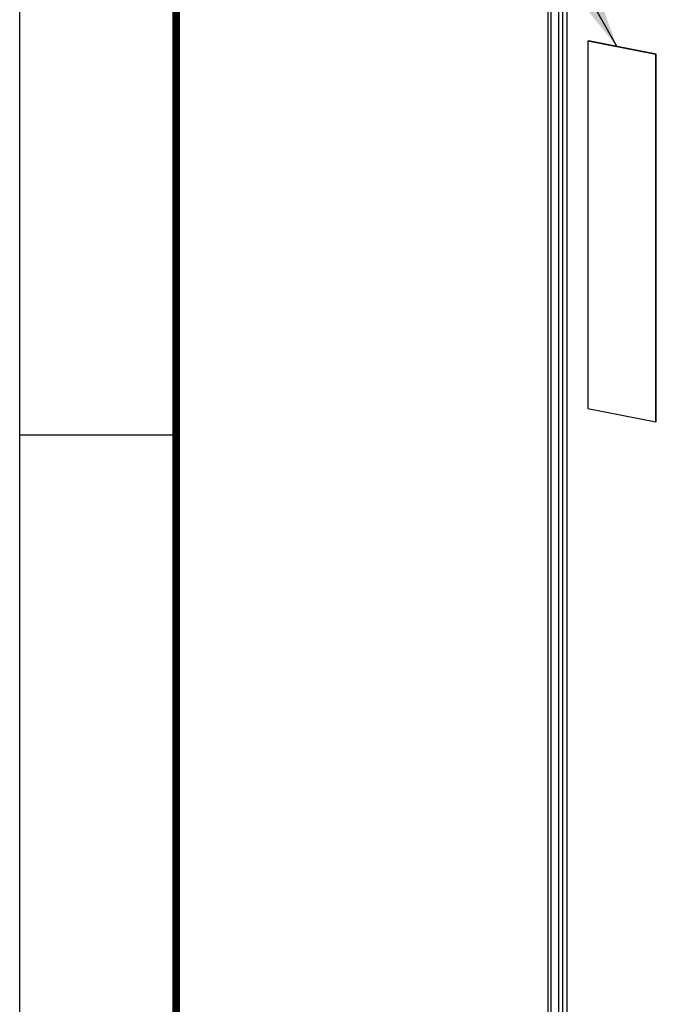
# Model space of a CAD drawing. Units: inches. Extents: x 0 to 34, y 0 to 22.
# Drawn here: x 0 to 2, y 3.7 to 6.8 of the extents above; entities that cross this region are included whole.
import ezdxf

# ---------------------------------------------------------------- set-up
doc = ezdxf.new("R2010")
doc.units = ezdxf.units.IN
doc.header["$LTSCALE"] = 1.87
doc.header["$MEASUREMENT"] = 0
doc.layers.get('0').update_dxf_attribs({"linetype": 'CONTINUOUS'})
doc.dimstyles.get("Standard").update_dxf_attribs({"dimtxt": 0.15625, "dimasz": 0.1875, "dimexe": 0.15, "dimexo": 0.15, "dimgap": 0.09, "dimtad": 0, "dimtih": 1, "dimtoh": 1, "dimdec": 3, "dimzin": 4, "dimdsep": 46, "dimtxsty": 'STANDARD', "dimblk": '_FILLED', "dimblk1": '_FILLED', "dimblk2": '_FILLED', "dimcen": 0.09, "dimadec": 0, "dimazin": 0, "dimtol": 1, "dimtp": 0.005, "dimtm": 0.005, "dimtfac": 1, "dimtdec": 3, "dimtofl": 0, "dimtmove": 0, "dimatfit": 3, "dimldrblk": '_FILLED', "dimfxl": 1, "dimtolj": 1, "dimtzin": 4, "dimarcsym": 0})

# ---------------------------------------------------------------- blocks, each defined once
blk = doc.blocks.new('_FILLED')
at = {"color": 0, "linetype": 'BYBLOCK'}
blk.add_solid([(0, 0), (-1, 0.167), (-1, -0.167)], dxfattribs=at)

msp = doc.modelspace()

# ---------------------------------------------------------------- linework, layer by layer
at = {"color": 7, "linetype": 'CONTINUOUS'}
for p, q in [((0, 0), (0, 22)), ((0, 0), (0, 22)), ((1.6882, 7.8743), (1.6882, 2.3618)), ((1.6982, 7.8684), (1.6982, 2.3559)), ((1.722, 7.866), (1.722, 2.3489)), ((1.7354, 7.8671), (1.7354, 2.3499)), ((1.7359, 2.3503), (1.7359, 7.8674)), ((1.7491, 7.864), (1.7491, 2.348)), ((1.8184, 6.7603), (1.8164, 6.7591)), ((1.8164, 6.7591), (1.8164, 5.5845)), ((2.0329, 6.7164), (1.8164, 6.7591)), ((2.0349, 6.7176), (1.8184, 6.7603)), ((2.0349, 6.7176), (2.0329, 6.7164)), ((2.0329, 5.5418), (2.0329, 6.7164)), ((2.0349, 5.543), (2.0349, 6.7176)), ((1.8164, 5.5845), (2.0329, 5.5418)), ((2.0349, 5.543), (2.0329, 5.5418))]:
    msp.add_line(p, q, dxfattribs=at)
at = {"color": 3, "linetype": 'CONTINUOUS'}
msp.add_line((0, 5.5), (0.5, 5.5), dxfattribs=at)
at = {"color": 3, "linetype": 'CONTINUOUS', "const_width": 0.025}
msp.add_lwpolyline([(0.5, 0.5), (0.5, 21.5)], dxfattribs=at)

# ---------------------------------------------------------------- leaders
at = {"color": 2, "linetype": 'CONTINUOUS'}
msp.add_leader([(1.9095, 6.7407), (1.1253, 8.1336)], dimstyle='STANDARD', override={"dimtad": 0}, dxfattribs=at)

doc.saveas('drawing.dxf')
